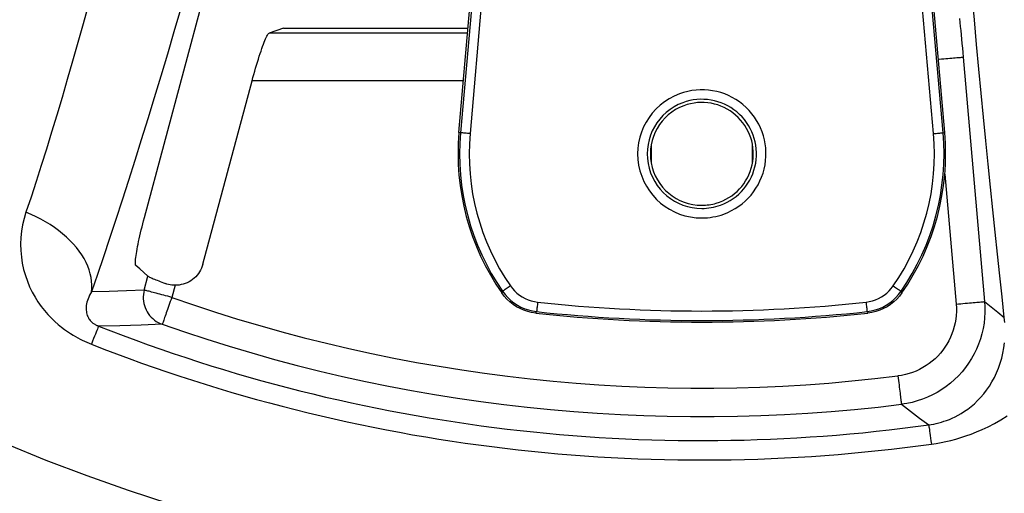
# Model space of a CAD drawing. Units: millimetres. Extents: x -488 to 860, y -1523 to 907.
# Drawn here: x -4 to 99, y -1156 to -1106 of the extents above; entities that cross this region are included whole.
import ezdxf

# ---------------------------------------------------------------- set-up
doc = ezdxf.new("R2010")
doc.units = ezdxf.units.MM
doc.header["$LTSCALE"] = 5
doc.header["$PDMODE"] = 3
doc.header["$PDSIZE"] = 0.3125
doc.linetypes.add('AM_ISO08W050', pattern=[18, 12, -1.5, 3, -1.5])
doc.linetypes.add('AM_ISO08W050x2', pattern=[9, 6, -0.75, 1.5, -0.75])
doc.layers.get('0').update_dxf_attribs({"linetype": 'CONTINUOUS'})
doc.layers.get('Defpoints').update_dxf_attribs({"linetype": 'CONTINUOUS'})
doc.layers.add('AM_5 ( Bemassung)', color=3, linetype='CONTINUOUS', lineweight=25)
doc.layers.add('AM_7 (Mittellinie)', color=4, linetype='AM_ISO08W050', lineweight=25)
doc.styles.get("Standard").update_dxf_attribs({"font": 'times.ttf'})
doc.dimstyles.new('BENUTZERDEFINIERTE NORM$0', dxfattribs={"dimtxt": 3.5, "dimasz": 2.5, "dimexe": 1, "dimexo": 0, "dimgap": 1.5, "dimtad": 1, "dimdsep": 46, "dimtxsty": 'STANDARD', "dimcen": 0, "dimclrd": 256, "dimclre": 256, "dimclrt": 6, "dimadec": 0, "dimazin": 2, "dimtp": 0.1, "dimtm": 0.1, "dimtfac": 0.71, "dimtmove": 0, "dimatfit": 3, "dimfxl": 1, "dimlwd": -1, "dimlwe": -1, "dimarcsym": 0})

# ---------------------------------------------------------------- blocks, each defined once
blk = doc.blocks.new('*D3')
at = {"layer": 'AM_5 ( Bemassung)', "transparency": 16777216}
for p, q in [((67.2, -432.59), (779.96, -432.59)), ((763.96, -1482.59), (763.96, -472.59)), ((67.2, -1522.59), (779.96, -1522.59))]:
    blk.add_line(p, q, dxfattribs=at)
for points in [[(757.29, -472.59), (770.62, -472.59), (763.96, -432.59)], [(757.29, -1482.59), (770.62, -1482.59), (763.96, -1522.59)]]:
    blk.add_solid(points, dxfattribs=at)
at = {"layer": 'Defpoints', "color": 0, "transparency": 16777216}
for p in [(67.2, -432.59), (763.96, -432.59), (67.2, -1522.59)]:
    blk.add_point(p, dxfattribs=at)
at = {"layer": 'AM_5 ( Bemassung)', "color": 6, "transparency": 16777216, "insert": (711.47, -962.33), "char_height": 56, "attachment_point": 5, "rotation": 90}
blk.add_mtext('1088\\P', dxfattribs=at)

msp = doc.modelspace()

# ---------------------------------------------------------------- linework, layer by layer
at = {"color": 9, "linetype": 'Continuous'}
for p, q in [((46.685, -1063.079), (41.891, -1117.874)), ((47.617, -1063.897), (42.887, -1117.962)), ((91.517, -1117.962), (86.787, -1063.897)), ((92.513, -1117.874), (87.719, -1063.079)), ((8.727, -1126.79), (20.018, -1084.651)), ((41.726, -1117.86), (42.877, -1104.693)), ((92.678, -1117.86), (91.526, -1104.693)), ((23.312, -1106.89), (21.795, -1107.42)), ((23.312, -1106.89), (42.685, -1106.89)), ((42.639, -1107.42), (21.795, -1107.42)), ((94.62, -1109.924), (96.867, -1135.607)), ((14.858, -1131.677), (20.019, -1112.417)), ((42.202, -1112.417), (20.019, -1112.417)), ((41.891, -1117.874), (41.726, -1117.86)), ((92.513, -1117.874), (92.678, -1117.86)), ((61.9, -1119.059), (61.9, -1121.107)), ((72.503, -1121.091), (72.503, -1119.088)), ((92.685, -1122.204), (93.881, -1135.868)), ((8.706, -1134.394), (9.097, -1132.934)), ((11.934, -1133.893), (11.592, -1135.167))]:
    msp.add_line(p, q, dxfattribs=at)
for points in [[(7.678, -1085.157), (7.165, -1087.367), (6.643, -1089.566), (6.114, -1091.75), (5.58, -1093.915), (5.041, -1096.059), (4.498, -1098.181), (3.951, -1100.28), (3.402, -1102.353), (2.851, -1104.398), (2.297, -1106.415), (1.743, -1108.401), (1.189, -1110.355), (0.636, -1112.276), (0.083, -1114.161), (-0.468, -1116.008), (-1.016, -1117.817), (-1.561, -1119.586), (-2.103, -1121.312), (-2.64, -1122.996), (-3.173, -1124.633), (-3.699, -1126.224)], [(17.301, -1087.735), (16.626, -1090.24), (15.946, -1092.735), (15.262, -1095.215), (14.576, -1097.676), (13.888, -1100.116), (13.199, -1102.532), (12.51, -1104.923), (11.82, -1107.286), (11.132, -1109.619), (10.445, -1111.922), (9.759, -1114.19), (9.077, -1116.424), (8.397, -1118.619), (7.722, -1120.775), (7.051, -1122.89), (6.385, -1124.961), (5.726, -1126.987), (5.072, -1128.965), (4.426, -1130.895), (3.788, -1132.774), (3.158, -1134.598)], [(98.934, -1137.269), (98.697, -1135.106), (98.458, -1132.892), (98.218, -1130.63), (97.976, -1128.325), (97.733, -1125.98), (97.49, -1123.595), (97.247, -1121.174), (97.003, -1118.719), (96.76, -1116.233), (96.516, -1113.717), (96.274, -1111.175), (96.033, -1108.609), (95.792, -1106.022), (95.553, -1103.416), (95.316, -1100.794), (95.081, -1098.158), (94.847, -1095.507)], [(94.226, -1105.863), (94.27, -1106.277), (94.315, -1106.703), (94.359, -1107.141), (94.404, -1107.589), (94.448, -1108.046), (94.492, -1108.511), (94.536, -1108.98), (94.579, -1109.452), (94.62, -1109.924)], [(20.019, -1112.417), (20.11, -1112.08), (20.203, -1111.744), (20.297, -1111.411), (20.393, -1111.082), (20.489, -1110.759), (20.584, -1110.444), (20.679, -1110.137), (20.773, -1109.842), (20.866, -1109.559), (20.956, -1109.289), (21.045, -1109.034), (21.13, -1108.794), (21.212, -1108.572), (21.291, -1108.367), (21.366, -1108.181), (21.436, -1108.015), (21.503, -1107.868), (21.564, -1107.741), (21.621, -1107.635), (21.672, -1107.549), (21.719, -1107.485), (21.759, -1107.442), (21.795, -1107.42)], [(92.004, -1110.153), (92.115, -1110.143), (92.351, -1110.122), (92.583, -1110.102), (92.809, -1110.082), (93.027, -1110.063), (93.236, -1110.045), (93.434, -1110.028), (93.621, -1110.011), (93.795, -1109.996), (93.954, -1109.982), (94.099, -1109.969), (94.227, -1109.958), (94.339, -1109.948), (94.432, -1109.94), (94.508, -1109.934), (94.565, -1109.929), (94.602, -1109.925), (94.62, -1109.924)], [(42.887, -1117.962), (42.746, -1117.949), (42.608, -1117.937), (42.475, -1117.925), (42.351, -1117.915), (42.238, -1117.905), (42.137, -1117.896), (42.052, -1117.888), (41.983, -1117.882), (41.933, -1117.878), (41.902, -1117.875), (41.891, -1117.874)], [(91.517, -1117.962), (91.658, -1117.949), (91.796, -1117.937), (91.928, -1117.925), (92.053, -1117.915), (92.166, -1117.905), (92.266, -1117.896), (92.352, -1117.888), (92.42, -1117.882), (92.47, -1117.878), (92.502, -1117.875), (92.513, -1117.874)], [(-3.699, -1126.224), (-3.895, -1126.875), (-4.049, -1127.537), (-4.162, -1128.209), (-4.232, -1128.887), (-4.259, -1129.57), (-4.243, -1130.25), (-4.184, -1130.923), (-4.084, -1131.586), (-3.944, -1132.235), (-3.767, -1132.866), (-3.556, -1133.472), (-3.315, -1134.054), (-3.045, -1134.611), (-2.752, -1135.139), (-2.44, -1135.636), (-2.11, -1136.105), (-1.766, -1136.545), (-1.408, -1136.959), (-1.04, -1137.345), (-0.673, -1137.697), (-0.316, -1138.012), (0.029, -1138.293), (0.358, -1138.542), (0.67, -1138.762), (0.963, -1138.957), (1.238, -1139.128), (1.495, -1139.279), (1.738, -1139.415), (1.973, -1139.539), (2.204, -1139.655), (2.436, -1139.766), (2.671, -1139.873), (2.912, -1139.977), (3.162, -1140.078)], [(3.158, -1134.598), (3.201, -1134.226), (3.211, -1133.846), (3.189, -1133.46), (3.135, -1133.069), (3.049, -1132.675), (2.932, -1132.279), (2.782, -1131.881), (2.602, -1131.485), (2.392, -1131.09), (2.152, -1130.698), (1.884, -1130.31), (1.588, -1129.928), (1.264, -1129.553), (0.915, -1129.187), (0.542, -1128.83), (0.145, -1128.483), (-0.274, -1128.149), (-0.714, -1127.827), (-1.173, -1127.519), (-1.649, -1127.226), (-2.142, -1126.949), (-2.649, -1126.689), (-3.169, -1126.447), (-3.699, -1126.224)], [(7.821, -1131.799), (7.8, -1131.767), (7.785, -1131.713), (7.775, -1131.638), (7.772, -1131.542), (7.774, -1131.426), (7.783, -1131.289), (7.798, -1131.133), (7.819, -1130.959), (7.845, -1130.767), (7.878, -1130.557), (7.916, -1130.331), (7.959, -1130.09), (8.008, -1129.835), (8.062, -1129.567), (8.121, -1129.287), (8.184, -1128.997), (8.251, -1128.698), (8.323, -1128.39), (8.398, -1128.077), (8.476, -1127.759), (8.557, -1127.437), (8.641, -1127.114), (8.727, -1126.79)], [(9.097, -1132.934), (8.67, -1132.557), (8.245, -1132.178), (7.821, -1131.799)], [(14.858, -1131.677), (14.793, -1131.887), (14.714, -1132.091), (14.619, -1132.289), (14.511, -1132.479), (14.389, -1132.661), (14.253, -1132.833), (14.106, -1132.995), (13.947, -1133.146), (13.778, -1133.285), (13.598, -1133.41), (13.41, -1133.523), (13.214, -1133.621), (13.011, -1133.705), (12.803, -1133.774), (12.59, -1133.828), (12.373, -1133.865), (12.154, -1133.887), (11.934, -1133.893)], [(9.097, -1132.934), (9.119, -1132.951), (9.156, -1132.972), (9.206, -1132.999), (9.27, -1133.03), (9.347, -1133.066), (9.438, -1133.107), (9.541, -1133.152), (9.656, -1133.201), (9.782, -1133.253), (9.92, -1133.31), (10.067, -1133.369), (10.224, -1133.432), (10.39, -1133.497), (10.563, -1133.564), (10.743, -1133.633), (10.93, -1133.703)], [(11.934, -1133.893), (11.762, -1133.886), (11.592, -1133.869), (11.425, -1133.842), (11.259, -1133.805), (11.093, -1133.759), (10.93, -1133.703)], [(47.118, -1133.958), (47.001, -1134.039), (46.887, -1134.117), (46.777, -1134.193), (46.675, -1134.264), (46.581, -1134.329), (46.498, -1134.386), (46.428, -1134.434), (46.371, -1134.474), (46.33, -1134.502), (46.304, -1134.52), (46.295, -1134.526)], [(47.118, -1133.958), (47.324, -1134.232), (47.554, -1134.487), (47.804, -1134.721), (48.074, -1134.933), (48.361, -1135.121), (48.663, -1135.284), (48.978, -1135.42), (49.303, -1135.529), (49.636, -1135.61), (49.976, -1135.662)], [(84.428, -1135.662), (84.767, -1135.61), (85.101, -1135.529), (85.426, -1135.42), (85.741, -1135.284), (86.043, -1135.121), (86.329, -1134.933), (86.599, -1134.721), (86.85, -1134.487), (87.079, -1134.232), (87.286, -1133.958)], [(87.286, -1133.958), (87.403, -1134.039), (87.517, -1134.117), (87.626, -1134.193), (87.729, -1134.264), (87.822, -1134.329), (87.905, -1134.386), (87.976, -1134.434), (88.032, -1134.474), (88.074, -1134.502), (88.1, -1134.52), (88.109, -1134.526)], [(3.158, -1134.598), (3.056, -1134.772), (2.964, -1134.947), (2.881, -1135.125), (2.809, -1135.304), (2.747, -1135.484), (2.697, -1135.663), (2.658, -1135.84), (2.63, -1136.013), (2.614, -1136.182), (2.61, -1136.347), (2.616, -1136.504), (2.632, -1136.655), (2.658, -1136.799), (2.693, -1136.935), (2.736, -1137.063), (2.786, -1137.184), (2.843, -1137.296), (2.905, -1137.402), (2.973, -1137.5), (3.044, -1137.59), (3.116, -1137.67), (3.187, -1137.74), (3.257, -1137.803), (3.324, -1137.858), (3.39, -1137.907), (3.451, -1137.949), (3.51, -1137.987), (3.567, -1138.02), (3.622, -1138.051), (3.676, -1138.08), (3.732, -1138.107), (3.789, -1138.133), (3.848, -1138.158), (3.909, -1138.183)], [(8.706, -1134.394), (6.861, -1134.478), (5.012, -1134.547), (3.158, -1134.598)], [(8.706, -1134.394), (8.654, -1134.623), (8.621, -1134.856), (8.606, -1135.091), (8.609, -1135.326), (8.631, -1135.561), (8.671, -1135.792), (8.729, -1136.02), (8.804, -1136.243), (8.897, -1136.459), (9.006, -1136.668), (9.131, -1136.867), (9.271, -1137.055), (9.426, -1137.232), (9.594, -1137.396), (9.774, -1137.547), (9.965, -1137.683), (10.167, -1137.803), (10.377, -1137.907), (10.595, -1137.995)], [(11.592, -1135.167), (11.378, -1135.11), (11.164, -1135.052), (10.953, -1134.996), (10.745, -1134.94), (10.542, -1134.886), (10.345, -1134.833), (10.154, -1134.782), (9.972, -1134.733), (9.798, -1134.687), (9.635, -1134.643), (9.482, -1134.602), (9.34, -1134.564), (9.211, -1134.529), (9.095, -1134.498), (8.993, -1134.471), (8.906, -1134.447), (8.832, -1134.428), (8.775, -1134.412), (8.732, -1134.401), (8.706, -1134.394)], [(11.592, -1135.167), (11.516, -1135.384), (11.44, -1135.6), (11.364, -1135.813), (11.29, -1136.023), (11.218, -1136.227), (11.148, -1136.425), (11.081, -1136.616), (11.017, -1136.798), (10.956, -1136.97), (10.899, -1137.132), (10.846, -1137.283), (10.797, -1137.421), (10.753, -1137.545), (10.714, -1137.656), (10.68, -1137.752), (10.652, -1137.832), (10.629, -1137.897), (10.612, -1137.946), (10.6, -1137.979), (10.595, -1137.995)], [(46.295, -1134.526), (46.267, -1134.584), (46.239, -1134.641), (46.212, -1134.698)], [(49.772, -1136.812), (49.35, -1136.748), (48.935, -1136.647), (48.53, -1136.512), (48.139, -1136.343), (47.763, -1136.141), (47.405, -1135.907), (47.069, -1135.645), (46.757, -1135.354), (46.47, -1135.037), (46.212, -1134.698)], [(46.295, -1134.526), (46.553, -1134.868), (46.84, -1135.187), (47.153, -1135.48), (47.49, -1135.745), (47.849, -1135.98), (48.226, -1136.184), (48.62, -1136.354), (49.027, -1136.49), (49.443, -1136.591), (49.867, -1136.656)], [(84.536, -1136.656), (84.96, -1136.591), (85.377, -1136.49), (85.784, -1136.354), (86.177, -1136.184), (86.555, -1135.98), (86.913, -1135.745), (87.25, -1135.48), (87.563, -1135.187), (87.85, -1134.868), (88.109, -1134.526)], [(88.192, -1134.698), (87.934, -1135.037), (87.647, -1135.354), (87.334, -1135.645), (86.999, -1135.907), (86.641, -1136.141), (86.265, -1136.343), (85.874, -1136.512), (85.469, -1136.647), (85.053, -1136.748), (84.632, -1136.812)], [(88.109, -1134.526), (88.137, -1134.584), (88.164, -1134.641), (88.192, -1134.698)], [(49.976, -1135.662), (49.96, -1135.802), (49.945, -1135.94), (49.931, -1136.072), (49.917, -1136.196), (49.905, -1136.31), (49.894, -1136.41), (49.885, -1136.495), (49.877, -1136.563), (49.872, -1136.613), (49.868, -1136.644), (49.867, -1136.656)], [(84.428, -1135.662), (84.443, -1135.802), (84.458, -1135.94), (84.473, -1136.072), (84.486, -1136.196), (84.499, -1136.31), (84.51, -1136.41), (84.519, -1136.495), (84.526, -1136.563), (84.532, -1136.613), (84.535, -1136.644), (84.536, -1136.656)], [(93.881, -1135.868), (93.904, -1136.266), (93.905, -1136.663), (93.883, -1137.06), (93.839, -1137.456), (93.772, -1137.848), (93.683, -1138.235), (93.573, -1138.617), (93.44, -1138.992), (93.287, -1139.359), (93.113, -1139.716), (92.919, -1140.063), (92.706, -1140.399), (92.474, -1140.721), (92.224, -1141.031), (91.957, -1141.325), (91.674, -1141.604), (91.375, -1141.866), (91.062, -1142.11), (90.735, -1142.337), (90.396, -1142.545), (90.046, -1142.733), (89.685, -1142.901), (89.316, -1143.048), (88.939, -1143.174), (88.555, -1143.278), (88.166, -1143.361), (87.773, -1143.421)], [(96.867, -1135.607), (96.901, -1136.174), (96.902, -1136.742), (96.87, -1137.31), (96.807, -1137.874), (96.711, -1138.434), (96.584, -1138.987), (96.426, -1139.533), (96.237, -1140.068), (96.018, -1140.592), (95.77, -1141.103), (95.493, -1141.599), (95.188, -1142.078), (94.857, -1142.539), (94.5, -1142.98), (94.118, -1143.401), (93.713, -1143.799), (93.286, -1144.173), (92.839, -1144.523), (92.373, -1144.847), (91.888, -1145.144), (91.388, -1145.413), (90.873, -1145.652), (90.346, -1145.863), (89.807, -1146.043), (89.259, -1146.192), (88.703, -1146.31), (88.142, -1146.396)], [(93.881, -1135.868), (94.122, -1135.847), (94.362, -1135.826), (94.598, -1135.806), (94.83, -1135.785), (95.056, -1135.766), (95.274, -1135.747), (95.483, -1135.728), (95.681, -1135.711), (95.868, -1135.695), (96.042, -1135.679), (96.201, -1135.665), (96.346, -1135.653), (96.474, -1135.642), (96.586, -1135.632), (96.679, -1135.624), (96.755, -1135.617), (96.812, -1135.612), (96.849, -1135.609), (96.867, -1135.607)], [(96.867, -1135.607), (97.558, -1136.164), (98.247, -1136.718), (98.934, -1137.269)], [(49.867, -1136.656), (49.835, -1136.708), (49.803, -1136.76), (49.772, -1136.812)], [(84.536, -1136.656), (84.568, -1136.708), (84.6, -1136.76), (84.632, -1136.812)], [(3.909, -1138.183), (3.896, -1138.215), (3.872, -1138.277), (3.836, -1138.368), (3.789, -1138.487), (3.731, -1138.634), (3.662, -1138.809), (3.583, -1139.012), (3.492, -1139.24), (3.392, -1139.495), (3.282, -1139.775), (3.162, -1140.078)], [(10.595, -1137.995), (8.372, -1138.081), (6.144, -1138.144), (3.909, -1138.183)], [(98.992, -1137.791), (98.934, -1137.269)], [(91.005, -1148.556), (91.27, -1148.515), (91.534, -1148.467), (91.798, -1148.411), (92.064, -1148.345), (92.333, -1148.27), (92.607, -1148.185), (92.887, -1148.087), (93.173, -1147.977), (93.467, -1147.851), (93.772, -1147.707), (94.089, -1147.541), (94.42, -1147.351), (94.762, -1147.133), (95.109, -1146.89), (95.452, -1146.623), (95.792, -1146.331), (96.126, -1146.014), (96.453, -1145.671), (96.771, -1145.302), (97.076, -1144.906), (97.367, -1144.485), (97.64, -1144.041), (97.894, -1143.576), (98.125, -1143.091), (98.332, -1142.589), (98.514, -1142.074), (98.669, -1141.548), (98.797, -1141.014), (98.897, -1140.475), (98.969, -1139.934)], [(87.773, -1143.421), (87.803, -1143.661), (87.832, -1143.9), (87.861, -1144.136), (87.89, -1144.367), (87.918, -1144.592), (87.945, -1144.809), (87.971, -1145.017), (87.995, -1145.215), (88.018, -1145.401), (88.04, -1145.574), (88.059, -1145.733), (88.077, -1145.877), (88.093, -1146.004), (88.107, -1146.115), (88.119, -1146.209), (88.128, -1146.284), (88.135, -1146.341), (88.14, -1146.378), (88.142, -1146.396)], [(88.142, -1146.396), (89.099, -1147.122), (90.054, -1147.842), (91.005, -1148.556)], [(91.005, -1148.556), (91.01, -1148.591), (91.019, -1148.656), (91.032, -1148.753), (91.05, -1148.88), (91.072, -1149.037), (91.098, -1149.223), (91.128, -1149.438), (91.162, -1149.682), (91.199, -1149.953), (91.241, -1150.251), (91.286, -1150.574)], [(91.286, -1150.574), (91.793, -1150.497), (92.298, -1150.407), (92.805, -1150.302), (93.316, -1150.183), (93.834, -1150.048), (94.363, -1149.894), (94.903, -1149.719), (95.457, -1149.523), (96.028, -1149.299), (96.622, -1149.045), (97.241, -1148.755), (97.889, -1148.42), (98.562, -1148.04), (99.245, -1147.615)]]:
    msp.add_lwpolyline(points, dxfattribs=at)
for centre, radius, start, end in [((67.202, -977.589), 254.554, 180, 0), ((67.202, -977.589), 250.39, 180, 0), ((67.202, -977.589), 245.524, 180, 0), ((67.202, -977.589), 210.857, 180, 0), ((67.202, -977.589), 195.914, 180, 0), ((67.202, -977.589), 195.8, 180, 0), ((67.202, -977.589), 187.691, 180, 0), ((67.202, -1120.089), 6.733, 289.99914, 110.35441), ((67.202, -1120.089), 6.733, 110.35441, 270), ((67.202, -1120.089), 5.733, 289.99961, 110.35441), ((67.202, -1120.089), 5.733, 110.35441, 270), ((67.202, -1120.089), 5.401, 110.35441, 270), ((67.202, -1120.089), 5.401, 286.24438, 110.35441), ((67.202, -1120.089), 25.574, 175, 214.83892), ((67.202, -1120.089), 25.408, 175, 214.62728), ((67.202, -1120.089), 24.408, 175, 214.62737), ((67.202, -1120.089), 24.408, 325.37263, 5), ((67.202, -1120.089), 25.408, 325.37271, 5), ((67.202, -1120.089), 25.574, 325.16108, 5), ((67.202, -977.589), 498.438, 196.94982, 283.05018), ((67.202, -1120.089), 5.401, 270, 286.24438), ((67.202, -1120.089), 5.733, 270, 289.99961), ((67.202, -1120.089), 6.733, 270, 289.99914), ((67.202, -977.589), 484.584, 198.90268, 281.09732), ((67.202, -977.589), 167.103, 250.56203, 277.07122), ((67.202, -977.589), 159.009, 263.78063, 276.21937), ((67.202, -977.589), 160.175, 263.75268, 276.24732), ((67.202, -977.589), 160.009, 263.78064, 276.21936), ((67.202, -977.589), 172.616, 248.48983, 277.92611), ((67.202, -977.589), 170.101, 250.56203, 277.07122), ((67.202, -977.589), 174.654, 248.48983, 277.9261)]:
    msp.add_arc(centre, radius, start, end, dxfattribs=at)
at = {"color": 7, "linetype": 'Continuous'}
for radius, start, end in [(500, 195.54445, 284.45555), (515, 199.1552, 280.8448)]:
    msp.add_arc((67.202, -977.589), radius, start, end, dxfattribs=at)
at = {"layer": 'AM_7 (Mittellinie)', "linetype": 'AM_ISO08W050x2'}
msp.add_circle((67.202, -977.589), 544, dxfattribs=at)

# ---------------------------------------------------------------- dimensions: what is measured, and where the dimension line sits
at = {"layer": 'AM_5 ( Bemassung)'}
dim = msp.add_linear_dim(base=(763.956, -432.589), p1=(67.202, -1522.589), p2=(67.202, -432.589), angle=90, text='1088\\P', dimstyle='BENUTZERDEFINIERTE NORM$0', override={"dimscale": 16}, dxfattribs=at)
dim.commit()
dim.dimension.update_dxf_attribs({"geometry": '*D3', "text_midpoint": (763.956, -962.331), "dimtype": 160})

doc.saveas('drawing.dxf')
